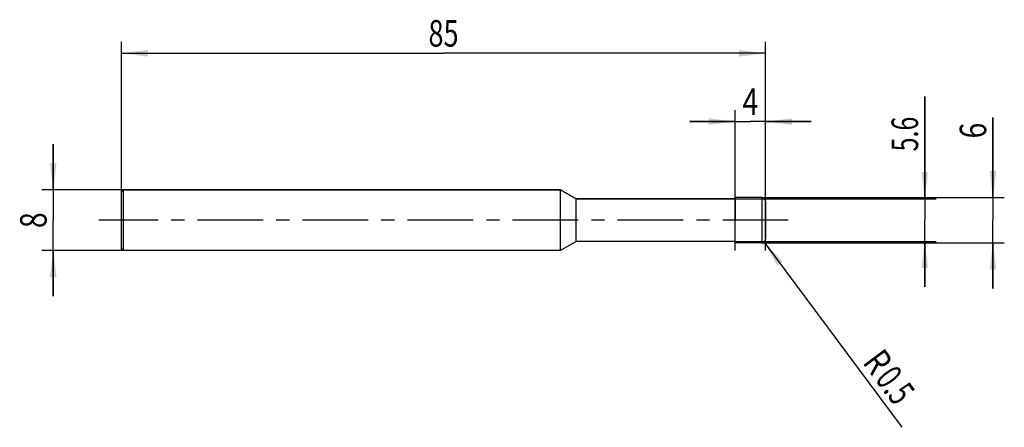
# Model space of a CAD drawing. Units: millimetres. Extents: x -13 to 116, y -27 to 26.
import ezdxf
from ezdxf.enums import TextEntityAlignment as Align

# ---------------------------------------------------------------- set-up
doc = ezdxf.new("R2010")
doc.units = ezdxf.units.MM
doc.header["$LTSCALE"] = 23.1
doc.linetypes.add('CENTER', pattern=[0.6, 0.375, -0.075, 0.075, -0.075])
doc.layers.get('0').update_dxf_attribs({"linetype": 'CONTINUOUS'})
for name, color, linetype in [('_03_2D_ZEICHNUNG_BEMASSUNGEN', 7, 'CONTINUOUS'), ('_21_KURVEN', 7, 'CONTINUOUS'), ('_30_VOLUMEN', 7, 'CONTINUOUS'), ('BG_STARTBEZUEGE', 7, 'CONTINUOUS'), ('CUT', 7, 'CONTINUOUS'), ('NOCUT', 7, 'CONTINUOUS')]:
    doc.layers.add(name, color=color, linetype=linetype)
doc.styles.get("Standard").update_dxf_attribs({"font": 'SIMPLEX.SHX', "width": 0.7})
doc.dimstyles.new('DIMSTYLE_1', dxfattribs={"dimtxt": 3.5, "dimasz": 3.5, "dimexe": 1.5, "dimexo": 0, "dimgap": 0.875, "dimtad": 1, "dimdsep": 46, "dimtxsty": 'STANDARD', "dimblk": '_FILLED', "dimblk1": '_FILLED', "dimblk2": '_FILLED', "dimcen": 0.09, "dimclrt": 2, "dimazin": 2, "dimtp": 0.2, "dimtm": 0.2, "dimtfac": 1, "dimtofl": 0, "dimtmove": 0, "dimatfit": 3, "dimldrblk": '_FILLED', "dimfxl": 1, "dimtolj": 1, "dimarcsym": 0})
doc.dimstyles.new('DIMSTYLE_2', dxfattribs={"dimtxt": 3.5, "dimasz": 3.5, "dimexe": 1.5, "dimexo": 0, "dimgap": 0.875, "dimtad": 1, "dimdsep": 46, "dimtxsty": 'STANDARD', "dimblk": '_FILLED', "dimblk1": '_FILLED', "dimblk2": '_FILLED', "dimcen": 0.09, "dimclrt": 2, "dimazin": 2, "dimtp": 0.1, "dimtm": 0.1, "dimtfac": 1, "dimtofl": 0, "dimtmove": 0, "dimatfit": 3, "dimldrblk": '_FILLED', "dimfxl": 1, "dimtolj": 1, "dimarcsym": 0})
doc.dimstyles.new('DIMSTYLE_3', dxfattribs={"dimtxt": 3.5, "dimasz": 3.5, "dimexe": 1.5, "dimexo": 0, "dimgap": 0.875, "dimtad": 1, "dimdsep": 46, "dimtxsty": 'STANDARD', "dimblk": '_FILLED', "dimblk1": '_FILLED', "dimblk2": '_FILLED', "dimcen": 0.09, "dimclrt": 2, "dimazin": 2, "dimtp": 0.3, "dimtm": 0.3, "dimtfac": 1, "dimtofl": 0, "dimtmove": 0, "dimatfit": 3, "dimldrblk": '_FILLED', "dimfxl": 1, "dimtolj": 1, "dimarcsym": 0})
doc.dimstyles.new('DIMSTYLE_4', dxfattribs={"dimtxt": 3.5, "dimasz": 3.5, "dimexe": 1.5, "dimexo": 0, "dimtad": 1, "dimdsep": 46, "dimtxsty": 'STANDARD', "dimblk": '_FILLED', "dimblk1": '_FILLED', "dimblk2": '_FILLED', "dimcen": 0.09, "dimclrt": 2, "dimazin": 2, "dimtp": 0.1, "dimtm": 0.1, "dimtfac": 1, "dimtofl": 0, "dimtmove": 0, "dimatfit": 3, "dimldrblk": '_FILLED', "dimfxl": 1, "dimtolj": 1, "dimarcsym": 0})

# ---------------------------------------------------------------- blocks, each defined once
blk = doc.blocks.new('_FILLED')
at = {"color": 0, "linetype": 'BYBLOCK'}
blk.add_solid([(0, 0), (-1, 0.125), (-1, -0.125)], dxfattribs=at)
blk = doc.blocks.new('*D0')
at = {"layer": '_03_2D_ZEICHNUNG_BEMASSUNGEN', "color": 7, "linetype": 'CONTINUOUS'}
for p, q in [((-9, 4), (-9, 10)), ((-9, 10), (-9, 0)), ((0.25, 4), (-10.5, 4)), ((-9, -10), (-9, 0)), ((0.25, -4), (-10.5, -4)), ((-9, -4), (-9, -10))]:
    blk.add_line(p, q, dxfattribs=at)
at = {"layer": '_03_2D_ZEICHNUNG_BEMASSUNGEN', "color": 7, "linetype": 'CONTINUOUS', "xscale": 3.5, "yscale": 3.5, "zscale": 3.5}
for p, rotation in [((-9, 4), 270), ((-9, -4), 90)]:
    blk.add_blockref('_FILLED', p, dxfattribs=dict(at, rotation=rotation))
at = {"layer": '_03_2D_ZEICHNUNG_BEMASSUNGEN', "color": 2, "linetype": 'CONTINUOUS', "width": 0.785714}
blk.add_text('8', height=3.5, rotation=90, dxfattribs=at).set_placement((-9.875, 0), align=Align.CENTER)
blk = doc.blocks.new('*D1')
at = {"layer": '_03_2D_ZEICHNUNG_BEMASSUNGEN', "color": 7, "linetype": 'CONTINUOUS'}
for p, q in [((115, 3), (115, 13.52)), ((115, 13.52), (115, 0)), ((84.5, 3), (116.5, 3)), ((115, -9), (115, 0)), ((84.5, -3), (116.5, -3)), ((115, -3), (115, -9))]:
    blk.add_line(p, q, dxfattribs=at)
at = {"layer": '_03_2D_ZEICHNUNG_BEMASSUNGEN', "color": 7, "linetype": 'CONTINUOUS', "xscale": 3.5, "yscale": 3.5, "zscale": 3.5}
for p, rotation in [((115, 3), 270), ((115, -3), 90)]:
    blk.add_blockref('_FILLED', p, dxfattribs=dict(at, rotation=rotation))
at = {"layer": '_03_2D_ZEICHNUNG_BEMASSUNGEN', "color": 2, "linetype": 'CONTINUOUS', "width": 0.785714}
blk.add_text('6', height=3.5, rotation=90, dxfattribs=at).set_placement((114.12, 10.77))
blk = doc.blocks.new('*D2')
at = {"layer": '_03_2D_ZEICHNUNG_BEMASSUNGEN', "color": 7, "linetype": 'CONTINUOUS'}
for p, q in [((106, 2.8), (106, 16.32)), ((106, 16.32), (106, 0)), ((81, 2.8), (107.5, 2.8)), ((106, -8.8), (106, 0)), ((81, -2.8), (107.5, -2.8)), ((106, -2.8), (106, -8.8))]:
    blk.add_line(p, q, dxfattribs=at)
at = {"layer": '_03_2D_ZEICHNUNG_BEMASSUNGEN', "color": 7, "linetype": 'CONTINUOUS', "xscale": 3.5, "yscale": 3.5, "zscale": 3.5}
for p, rotation in [((106, 2.8), 270), ((106, -2.8), 90)]:
    blk.add_blockref('_FILLED', p, dxfattribs=dict(at, rotation=rotation))
at = {"layer": '_03_2D_ZEICHNUNG_BEMASSUNGEN', "color": 2, "linetype": 'CONTINUOUS', "width": 0.690476}
blk.add_text('5.6', height=3.5, rotation=90, dxfattribs=at).set_placement((105.12, 9.07))
blk = doc.blocks.new('*D3')
at = {"layer": '_03_2D_ZEICHNUNG_BEMASSUNGEN', "color": 7, "linetype": 'CONTINUOUS'}
for p, q in [((0, -3.99), (0, 23.5)), ((85, -3.99), (85, 23.5)), ((0, 22), (42.5, 22)), ((85, 22), (42.5, 22))]:
    blk.add_line(p, q, dxfattribs=at)
at = {"layer": '_03_2D_ZEICHNUNG_BEMASSUNGEN', "color": 7, "linetype": 'CONTINUOUS', "xscale": 3.5, "yscale": 3.5, "zscale": 3.5, "rotation": 180}
blk.add_blockref('_FILLED', (0, 22), dxfattribs=at)
at = {"layer": '_03_2D_ZEICHNUNG_BEMASSUNGEN', "color": 7, "linetype": 'CONTINUOUS', "xscale": 3.5, "yscale": 3.5, "zscale": 3.5}
blk.add_blockref('_FILLED', (85, 22), dxfattribs=at)
at = {"layer": '_03_2D_ZEICHNUNG_BEMASSUNGEN', "color": 2, "linetype": 'CONTINUOUS', "width": 0.75}
blk.add_text('85', height=3.5, dxfattribs=at).set_placement((42.5, 22.88), align=Align.CENTER)
blk = doc.blocks.new('*D4')
at = {"layer": '_03_2D_ZEICHNUNG_BEMASSUNGEN', "color": 7, "linetype": 'CONTINUOUS'}
for p, q in [((81, -3.99), (81, 14.5)), ((85, -3.99), (85, 14.5)), ((81, 13), (75, 13)), ((75, 13), (83, 13)), ((91, 13), (83, 13)), ((85, 13), (91, 13))]:
    blk.add_line(p, q, dxfattribs=at)
at = {"layer": '_03_2D_ZEICHNUNG_BEMASSUNGEN', "color": 7, "linetype": 'CONTINUOUS', "xscale": 3.5, "yscale": 3.5, "zscale": 3.5}
blk.add_blockref('_FILLED', (81, 13), dxfattribs=at)
at = {"layer": '_03_2D_ZEICHNUNG_BEMASSUNGEN', "color": 7, "linetype": 'CONTINUOUS', "xscale": 3.5, "yscale": 3.5, "zscale": 3.5, "rotation": 180}
blk.add_blockref('_FILLED', (85, 13), dxfattribs=at)
at = {"layer": '_03_2D_ZEICHNUNG_BEMASSUNGEN', "color": 2, "linetype": 'CONTINUOUS', "width": 0.785714}
blk.add_text('4', height=3.5, dxfattribs=at).set_placement((83, 13.88), align=Align.CENTER)
blk = doc.blocks.new('*D5')
at = {"layer": '_03_2D_ZEICHNUNG_BEMASSUNGEN', "color": 7, "linetype": 'CONTINUOUS'}
blk.add_line((84.8, -2.9), (102.97, -27.3), dxfattribs=at)
at = {"layer": '_03_2D_ZEICHNUNG_BEMASSUNGEN', "color": 7, "linetype": 'CONTINUOUS', "xscale": 3.5, "yscale": 3.5, "zscale": 3.5, "rotation": 126.6773808089}
blk.add_blockref('_FILLED', (84.8, -2.9), dxfattribs=at)
at = {"layer": '_03_2D_ZEICHNUNG_BEMASSUNGEN', "color": 2, "linetype": 'CONTINUOUS'}
for s, width, p in [('R', 0.785714, (97.7, -18.76)), ('0.5', 0.690476, (99.34, -20.97))]:
    blk.add_text(s, height=3.5, rotation=-53.3226, dxfattribs=dict(at, width=width)).set_placement(p)

msp = doc.modelspace()

# ---------------------------------------------------------------- linework, layer by layer
at = {"color": 4, "linetype": 'CONTINUOUS'}
msp.add_line((81, -3), (81, 3), dxfattribs=at)
at = {"layer": '_21_KURVEN', "color": 5, "linetype": 'CONTINUOUS'}
msp.add_line((84.5, 3), (81, 3), dxfattribs=at)
msp.add_arc((84.5, 2.5), 0.5, 0, 90, dxfattribs=at)
at = {"layer": '_30_VOLUMEN', "color": 4, "linetype": 'CONTINUOUS'}
for p, q in [((0.25, 4), (0, 3.75)), ((0.25, -4), (0.25, 4)), ((57.922, 4), (0.25, 4)), ((60, 2.8), (57.922, 4)), ((57.922, -4), (57.922, 4)), ((0, -3.75), (0, 3.75)), ((81, 2.8), (60, 2.8)), ((60, -2.8), (60, 2.8)), ((84.5, 3), (81, 3)), ((85, 2.5), (85, -2.5)), ((0.25, -4), (0, -3.75)), ((60, -2.8), (57.922, -4)), ((81, -2.8), (60, -2.8)), ((84.5, -3), (81, -3)), ((57.922, -4), (0.25, -4))]:
    msp.add_line(p, q, dxfattribs=at)
at = {"layer": '_30_VOLUMEN', "color": 7, "linetype": 'CONTINUOUS'}
msp.add_line((84.5, 3), (84.5, -3), dxfattribs=at)
at = {"layer": '_30_VOLUMEN', "color": 4, "linetype": 'CONTINUOUS'}
for centre, start, end in [((84.5, 2.5), 0, 90), ((84.5, -2.5), 270, 360)]:
    msp.add_arc(centre, 0.5, start, end, dxfattribs=at)
at = {"layer": 'BG_STARTBEZUEGE', "color": 7, "linetype": 'CENTER'}
msp.add_line((88, 0), (-3, 0), dxfattribs=at)
at = {"layer": 'CUT', "color": 1, "linetype": 'CONTINUOUS'}
for p, q in [((84.5, 3), (81, 3)), ((81, 3), (81, 0)), ((85, 0), (85, 2.5))]:
    msp.add_line(p, q, dxfattribs=at)
msp.add_arc((84.5, 2.5), 0.5, 0, 90, dxfattribs=at)
at = {"layer": 'NOCUT', "color": 7, "linetype": 'CONTINUOUS'}
for p, q in [((0, 3.75), (0.25, 4)), ((0.25, 4), (57.922, 4)), ((57.922, 4), (60, 2.8)), ((0, 0), (0, 3.75)), ((60, 2.8), (81, 2.8)), ((81, 0), (81, 2.8))]:
    msp.add_line(p, q, dxfattribs=at)

# ---------------------------------------------------------------- dimensions: what is measured, and where the dimension line sits
at = {"layer": '_03_2D_ZEICHNUNG_BEMASSUNGEN', "color": 7, "linetype": 'CONTINUOUS'}
dim = msp.add_linear_dim(base=(85, 22), p1=(0, -3.989), p2=(85, -3.989), dimstyle='DIMSTYLE_3', dxfattribs=at)
dim.commit()
dim.dimension.update_dxf_attribs({"geometry": '*D3', "text_midpoint": (42, 22), "dimtype": 160})
for base, p1, p2, angle, dimstyle, picture, middle in [((81, 13), (85, -3.989), (81, -3.989), 180, 'DIMSTYLE_2', '*D4', (82.5, 13)), ((106, 2.8), (81, -2.8), (81, 2.8), 90, 'DIMSTYLE_2', '*D2', (106, 12.192)), ((115, 3), (84.5, -3), (84.5, 3), 90, 'DIMSTYLE_2', '*D1', (115, 11.647)), ((-9, 4), (0.25, -4), (0.25, 4), 90, 'DIMSTYLE_1', '*D0', (-9, -0.5))]:
    dim = msp.add_linear_dim(base=base, p1=p1, p2=p2, angle=angle, dimstyle=dimstyle, dxfattribs=at)
    dim.commit()
    dim.dimension.update_dxf_attribs({"geometry": picture, "text_midpoint": middle, "dimtype": 160})
dim = msp.add_radius_dim(center=(84.5, -2.5), mpoint=(84.799, -2.901), text='R<>', dimstyle='DIMSTYLE_4', override={"dimpost": '<>'}, dxfattribs=at)
dim.commit()
dim.dimension.update_dxf_attribs({"geometry": '*D5', "text_midpoint": (102.092, -21.726), "dimtype": 164})

doc.saveas('drawing.dxf')
